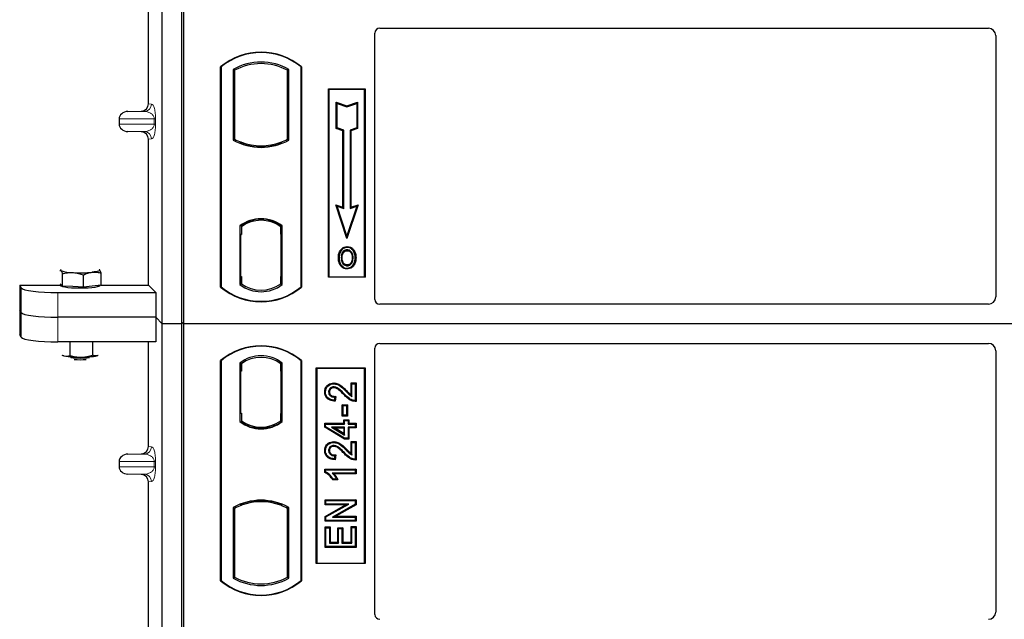
# Model space of a CAD drawing. Units: millimetres. Extents: x 0 to 420, y 0 to 297.
# Drawn here: x 61 to 81, y 142 to 154 of the extents above; entities that cross this region are included whole.
import ezdxf

# ---------------------------------------------------------------- set-up
doc = ezdxf.new("R2010")
doc.units = ezdxf.units.MM

msp = doc.modelspace()

# ---------------------------------------------------------------- linework, layer by layer
at = {"color": 7, "linetype": 'Continuous', "lineweight": 25}
for p, q in [((63.62929, 148.15914), (63.62929, 174.15914)), ((64.02929, 148.15914), (64.02929, 174.15914)), ((64.07124, 148.15914), (64.07124, 174.15914)), ((63.34821, 152.65388), (63.34821, 161.42927)), ((68.07099, 154.19664), (80.49681, 154.19664)), ((67.97124, 148.65817), (67.97124, 154.09747)), ((80.64624, 154.04721), (80.64624, 148.70878)), ((64.82124, 148.90914), (64.82124, 153.40914)), ((64.82997, 153.40506), (64.82124, 153.40914)), ((64.82997, 153.40506), (64.82997, 148.91322)), ((66.46251, 153.40506), (66.47124, 153.40914)), ((66.46251, 148.91322), (66.46251, 153.40506)), ((66.47124, 153.40914), (66.47124, 148.90914)), ((65.0756, 153.35658), (65.0756, 151.9117)), ((65.0756, 153.35658), (65.10702, 153.33794)), ((65.10702, 153.33794), (65.10702, 151.93033)), ((66.21687, 153.35658), (66.18545, 153.33794)), ((66.18545, 151.93033), (66.18545, 153.33794)), ((66.21687, 151.9117), (66.21687, 153.35658)), ((67.02124, 152.95914), (67.77124, 152.95914)), ((67.02124, 149.10914), (67.02124, 152.95914)), ((67.0327, 152.94768), (67.02124, 152.95914)), ((67.75977, 152.94768), (67.0327, 152.94768)), ((67.0327, 152.94768), (67.0327, 149.1206)), ((67.77124, 152.95914), (67.75977, 152.94768)), ((67.75977, 149.1206), (67.75977, 152.94768)), ((67.77124, 152.95914), (67.77124, 149.10914)), ((67.18223, 152.68329), (67.19964, 152.65913)), ((67.18223, 152.14657), (67.18223, 152.68329)), ((67.18223, 152.68329), (67.39964, 152.61082)), ((67.19964, 152.15913), (67.19964, 152.65913)), ((67.19964, 152.65913), (67.39964, 152.59246)), ((67.39964, 152.61082), (67.61706, 152.68329)), ((67.39964, 152.59246), (67.59964, 152.65913)), ((67.39964, 152.61082), (67.39964, 152.59246)), ((67.61706, 152.68329), (67.59964, 152.65913)), ((67.59964, 152.65913), (67.59964, 152.15913)), ((67.61706, 152.68329), (67.61706, 152.14657)), ((62.92923, 152.49663), (63.20138, 152.50427)), ((62.74918, 152.34672), (62.74918, 152.23643)), ((63.20138, 152.07888), (62.92923, 152.08652)), ((67.18223, 152.14657), (67.19964, 152.15913)), ((67.31723, 152.10157), (67.18223, 152.14657)), ((67.33464, 152.11413), (67.19964, 152.15913)), ((67.31723, 152.10157), (67.33464, 152.11413)), ((67.31723, 150.53829), (67.31723, 152.10157)), ((67.33464, 150.51413), (67.33464, 152.11413)), ((67.59964, 152.15913), (67.46464, 152.11413)), ((67.46464, 152.11413), (67.46464, 150.51413)), ((67.48206, 152.10157), (67.46464, 152.11413)), ((67.61706, 152.14657), (67.48206, 152.10157)), ((67.48206, 152.10157), (67.48206, 150.53829)), ((67.61706, 152.14657), (67.59964, 152.15913)), ((63.34821, 148.94513), (63.34821, 151.92927)), ((65.10702, 151.93033), (65.0756, 151.9117)), ((65.24452, 151.86796), (65.22095, 151.85177)), ((65.24452, 151.86796), (65.24452, 151.84282)), ((65.64624, 151.7948), (65.64624, 151.77136)), ((66.07152, 151.85177), (66.04795, 151.86796)), ((66.04795, 151.84282), (66.04795, 151.86796)), ((66.21687, 151.9117), (66.18545, 151.93033)), ((67.1721, 150.58666), (67.19964, 150.55913)), ((67.39964, 149.90405), (67.1721, 150.58666)), ((67.1721, 150.58666), (67.31723, 150.53829)), ((67.62718, 150.58666), (67.39964, 149.90405)), ((67.48206, 150.53829), (67.62718, 150.58666)), ((67.59964, 150.55913), (67.62718, 150.58666)), ((67.39964, 149.95913), (67.19964, 150.55913)), ((67.19964, 150.55913), (67.33464, 150.51413)), ((67.31723, 150.53829), (67.33464, 150.51413)), ((67.59964, 150.55913), (67.39964, 149.95913)), ((67.46464, 150.51413), (67.59964, 150.55913)), ((67.48206, 150.53829), (67.46464, 150.51413)), ((65.24452, 150.17035), (65.24452, 150.14135)), ((65.64624, 150.29692), (65.64624, 150.27348)), ((66.04795, 150.14135), (66.04795, 150.17035)), ((65.2131, 150.157), (65.2131, 148.96128)), ((65.2131, 150.157), (65.22095, 150.15313)), ((65.24452, 149.98414), (65.22968, 149.98414)), ((65.22968, 149.98414), (65.22968, 149.12693)), ((65.22968, 149.98362), (65.24452, 149.98414)), ((65.24452, 150.14135), (65.24452, 149.98414)), ((66.04795, 149.99182), (66.04795, 150.14135)), ((66.04795, 149.99182), (66.04795, 149.12654)), ((66.06017, 150.14058), (66.05056, 150.14125)), ((66.05056, 150.14125), (66.06029, 150.1404)), ((66.06277, 149.12721), (66.06277, 149.99115)), ((66.07937, 150.157), (66.07152, 150.15313)), ((66.07937, 148.96128), (66.07937, 150.157)), ((67.39964, 149.90405), (67.39964, 149.95913)), ((67.28382, 149.65342), (67.26964, 149.66355)), ((67.40499, 149.73531), (67.40498, 149.71788)), ((67.40547, 149.36174), (67.40556, 149.34431)), ((67.49128, 149.42041), (67.50721, 149.41335)), ((67.52506, 149.50625), (67.50764, 149.50623)), ((61.53863, 149.25), (61.55815, 149.2486)), ((61.5903, 148.92959), (61.5903, 149.18139)), ((62.35037, 149.26409), (62.34451, 149.26451)), ((62.34496, 149.26828), (62.35037, 149.26409)), ((62.38251, 148.94509), (62.38251, 149.19688)), ((61.55815, 148.96142), (61.54401, 148.97543)), ((61.55426, 148.96527), (61.55426, 148.93946)), ((61.5903, 148.92959), (61.55815, 148.96142)), ((62.01854, 148.90551), (62.01854, 149.15731)), ((65.24452, 148.97693), (65.2131, 148.96128)), ((65.2323, 148.97693), (65.2323, 148.97693)), ((65.2323, 148.97693), (65.2419, 148.97693)), ((65.24452, 149.12693), (65.24452, 148.97693)), ((66.04795, 148.97693), (66.04795, 149.12654)), ((66.07937, 148.96128), (66.04795, 148.97693)), ((66.06029, 148.97796), (66.05056, 148.97711)), ((66.05056, 148.97711), (66.06017, 148.97778)), ((67.0327, 149.1206), (67.02124, 149.10914)), ((67.77124, 149.10914), (67.02124, 149.10914)), ((67.0327, 149.1206), (67.75977, 149.1206)), ((67.75977, 149.1206), (67.77124, 149.10914)), ((60.71898, 148.94513), (61.55426, 148.94513)), ((60.71898, 148.94513), (60.71898, 147.93531)), ((60.71898, 148.94513), (60.75095, 148.89379)), ((61.4981, 148.79757), (63.49577, 148.79757)), ((61.80442, 148.91755), (61.5903, 148.92959)), ((62.01854, 148.90551), (61.80442, 148.91755)), ((62.20053, 148.9253), (62.01854, 148.90551)), ((62.38251, 148.94509), (62.20053, 148.9253)), ((62.35426, 148.93946), (62.35426, 148.94201)), ((62.38251, 148.94513), (63.34821, 148.94513)), ((63.34821, 148.94513), (63.49577, 148.79757)), ((63.49577, 148.79757), (63.49577, 148.29265)), ((64.82997, 148.91322), (64.82124, 148.90914)), ((66.46251, 148.91322), (66.47124, 148.90914)), ((80.49749, 148.55914), (68.07026, 148.55914)), ((60.75095, 148.38887), (60.71898, 148.44022)), ((63.49577, 148.29265), (61.4981, 148.29265)), ((63.49577, 148.29265), (63.49577, 147.78774)), ((63.62929, 148.15914), (63.49577, 148.29265)), ((63.62929, 122.15914), (63.62929, 148.15914)), ((64.02929, 148.15914), (63.62929, 148.15914)), ((64.07124, 148.20109), (64.02929, 148.15914)), ((64.02929, 122.15914), (64.02929, 148.15914)), ((117.57124, 148.15914), (64.07124, 148.15914)), ((64.07124, 122.15914), (64.07124, 148.15914)), ((60.75095, 147.88396), (60.71898, 147.93531)), ((63.49577, 147.78774), (61.4981, 147.78774)), ((61.74571, 147.78774), (61.74571, 147.5113)), ((62.20689, 147.78774), (62.20689, 147.51484)), ((63.34821, 145.65388), (63.34821, 147.78774)), ((68.07026, 147.75914), (80.49749, 147.75914)), ((67.97124, 142.2208), (67.97124, 147.66011)), ((80.64624, 147.6095), (80.64624, 142.27107)), ((61.57995, 147.51717), (61.6194, 147.50283)), ((62.32211, 147.51401), (62.31117, 147.50814)), ((62.3214, 147.51118), (62.31117, 147.50814)), ((64.82124, 142.90914), (64.82124, 147.40914)), ((64.82997, 147.40506), (64.82124, 147.40914)), ((64.82997, 147.40506), (64.82997, 142.91322)), ((65.2131, 147.357), (65.2131, 146.16128)), ((65.2131, 147.357), (65.24452, 147.34135)), ((66.07937, 147.357), (66.04795, 147.34135)), ((66.07937, 146.16128), (66.07937, 147.357)), ((66.47124, 147.40914), (66.46251, 147.40506)), ((66.46251, 142.91322), (66.46251, 147.40506)), ((66.47124, 147.40914), (66.47124, 142.90914)), ((65.22968, 147.19135), (65.22968, 146.33414)), ((65.2419, 147.34135), (65.2323, 147.34135)), ((65.24452, 147.34135), (65.24452, 147.19135)), ((66.04795, 147.19171), (66.04795, 147.34135)), ((66.04795, 147.19171), (66.04795, 146.32648)), ((66.06016, 147.34049), (66.05057, 147.34116)), ((66.06277, 146.32752), (66.06277, 147.19068)), ((66.77124, 143.25914), (66.77124, 147.25914)), ((66.77124, 147.25914), (67.77124, 147.25914)), ((66.7827, 147.24768), (66.77124, 147.25914)), ((66.7827, 147.24768), (66.7827, 143.2706)), ((67.75977, 147.24768), (66.7827, 147.24768)), ((67.75977, 147.24768), (67.77124, 147.25914)), ((67.75977, 143.2706), (67.75977, 147.24768)), ((67.77124, 147.25914), (67.77124, 143.25914)), ((67.13155, 146.94955), (67.13159, 146.93213)), ((67.48369, 146.94954), (67.50111, 146.93213)), ((67.48369, 146.94954), (67.58865, 146.94954)), ((67.48369, 146.70625), (67.48369, 146.94954)), ((67.58865, 146.94954), (67.57124, 146.93213)), ((67.58865, 146.94954), (67.58865, 146.57198)), ((66.94602, 146.76876), (66.96344, 146.76873)), ((67.50111, 146.67498), (67.50111, 146.93213)), ((67.50111, 146.93213), (67.57124, 146.93213)), ((67.57124, 146.93213), (67.57124, 146.58927)), ((67.15046, 146.6594), (67.14266, 146.59706)), ((67.17013, 146.6764), (67.15046, 146.6594)), ((67.17013, 146.6764), (67.15786, 146.5782)), ((67.30447, 146.27419), (67.30447, 146.50383)), ((67.32189, 146.48641), (67.30447, 146.50383)), ((67.30447, 146.50383), (67.40943, 146.50383)), ((67.32189, 146.29161), (67.32189, 146.48641)), ((67.32189, 146.48641), (67.39202, 146.48641)), ((67.40943, 146.50383), (67.39202, 146.48641)), ((67.39202, 146.48641), (67.39202, 146.29161)), ((67.40943, 146.50383), (67.40943, 146.27419)), ((65.2131, 146.16128), (65.22095, 146.16515)), ((65.22968, 146.33414), (65.24452, 146.33414)), ((65.24452, 146.33414), (65.24452, 146.17693)), ((65.24452, 146.17693), (65.24452, 146.14792)), ((66.04795, 146.17693), (66.04795, 146.32648)), ((66.04795, 146.14792), (66.04795, 146.17693)), ((66.05057, 146.17703), (66.06016, 146.1777)), ((66.07937, 146.16128), (66.07152, 146.16515)), ((67.30447, 146.27419), (67.32189, 146.29161)), ((67.40943, 146.27419), (67.30447, 146.27419)), ((67.39202, 146.29161), (67.32189, 146.29161)), ((67.33564, 146.19837), (67.35305, 146.18096)), ((67.33564, 146.19837), (67.4406, 146.19837)), ((67.33564, 146.12824), (67.33564, 146.19837)), ((67.35305, 146.18096), (67.42318, 146.18096)), ((67.35305, 146.11083), (67.35305, 146.18096)), ((67.40943, 146.27419), (67.39202, 146.29161)), ((67.4406, 146.19837), (67.42318, 146.18096)), ((67.42318, 146.18096), (67.42318, 146.11083)), ((67.4406, 146.19837), (67.4406, 146.12824)), ((65.64624, 146.02136), (65.64624, 146.0448)), ((66.94603, 146.12824), (66.96344, 146.11083)), ((66.94603, 146.12824), (67.33564, 146.12824)), ((66.94603, 146.04667), (66.94603, 146.12824)), ((66.94603, 146.04667), (66.96344, 146.05652)), ((67.34823, 145.8051), (66.94603, 146.04667)), ((66.96344, 146.11083), (67.35305, 146.11083)), ((66.96344, 146.05652), (66.96344, 146.11083)), ((67.35305, 145.82252), (66.96344, 146.05652)), ((67.08191, 146.04849), (67.14476, 146.03107)), ((67.08191, 146.04849), (67.35305, 145.88571)), ((67.35305, 146.04849), (67.08191, 146.04849)), ((67.33564, 145.91648), (67.14476, 146.03107)), ((67.14476, 146.03107), (67.33564, 146.03107)), ((67.33564, 146.12824), (67.35305, 146.11083)), ((67.33564, 146.03107), (67.35305, 146.04849)), ((67.33564, 146.03107), (67.33564, 145.91648)), ((67.35305, 145.88571), (67.35305, 146.04849)), ((67.42318, 146.11083), (67.4406, 146.12824)), ((67.42318, 146.11083), (67.57124, 146.11083)), ((67.4406, 146.03107), (67.42318, 146.04849)), ((67.42318, 146.04849), (67.42318, 145.82252)), ((67.57124, 146.04849), (67.42318, 146.04849)), ((67.4406, 146.12824), (67.58865, 146.12824)), ((67.4406, 146.03107), (67.4406, 145.8051)), ((67.58865, 146.03107), (67.4406, 146.03107)), ((67.58865, 146.12824), (67.57124, 146.11083)), ((67.57124, 146.11083), (67.57124, 146.04849)), ((67.58865, 146.03107), (67.57124, 146.04849)), ((67.58865, 146.12824), (67.58865, 146.03107)), ((67.13155, 145.75266), (67.13159, 145.73524)), ((67.33564, 145.91648), (67.35305, 145.88571)), ((67.34823, 145.8051), (67.35305, 145.82252)), ((67.4406, 145.8051), (67.34823, 145.8051)), ((67.42318, 145.82252), (67.35305, 145.82252)), ((67.4406, 145.8051), (67.42318, 145.82252)), ((67.48369, 145.50937), (67.48369, 145.75266)), ((67.48369, 145.75266), (67.50111, 145.73524)), ((67.48369, 145.75266), (67.58865, 145.75266)), ((67.58865, 145.75266), (67.57124, 145.73524)), ((67.58865, 145.75266), (67.58865, 145.3751)), ((66.94602, 145.57188), (66.96344, 145.57185)), ((67.50111, 145.4781), (67.50111, 145.73524)), ((67.50111, 145.73524), (67.57124, 145.73524)), ((67.57124, 145.73524), (67.57124, 145.39239)), ((62.74918, 145.34672), (62.74918, 145.23643)), ((62.92923, 145.49663), (63.20138, 145.50427)), ((67.15046, 145.46252), (67.14266, 145.40018)), ((67.17013, 145.47952), (67.15046, 145.46252)), ((67.17013, 145.47952), (67.15786, 145.38132)), ((66.94603, 145.12083), (66.94603, 145.19006)), ((66.94603, 145.19006), (66.96344, 145.17265)), ((66.94603, 145.19006), (67.58865, 145.19006)), ((66.96344, 145.13222), (66.96344, 145.17265)), ((66.96344, 145.17265), (67.57124, 145.17265)), ((67.58865, 145.19006), (67.57124, 145.17265)), ((67.57124, 145.17265), (67.57124, 145.11031)), ((67.58865, 145.19006), (67.58865, 145.09289)), ((63.20138, 145.07888), (62.92923, 145.08652)), ((66.96344, 145.13222), (66.94603, 145.12083)), ((67.57124, 145.11031), (67.09591, 145.11031)), ((67.21699, 144.96822), (67.10945, 144.96822)), ((67.18942, 144.98563), (67.11929, 144.98563)), ((67.58865, 145.09289), (67.13836, 145.09289)), ((67.21699, 144.96822), (67.18942, 144.98563)), ((67.58865, 145.09289), (67.57124, 145.11031)), ((63.34821, 136.15388), (63.34821, 144.92927)), ((65.64624, 144.52348), (65.64624, 144.54692)), ((66.95382, 144.4586), (66.95382, 144.56357)), ((66.95382, 144.56357), (66.97124, 144.54615)), ((66.95382, 144.56357), (67.58865, 144.56357)), ((66.97124, 144.47602), (66.97124, 144.54615)), ((66.97124, 144.54615), (67.57124, 144.54615)), ((67.58865, 144.56357), (67.57124, 144.54615)), ((67.57124, 144.54615), (67.57124, 144.47152)), ((67.58865, 144.56357), (67.58865, 144.46132)), ((65.0756, 144.40658), (65.0756, 142.9617)), ((65.0756, 144.40658), (65.10702, 144.38794)), ((65.10702, 144.38794), (65.10702, 142.98033)), ((65.22095, 144.46651), (65.24452, 144.45032)), ((65.24452, 144.47546), (65.24452, 144.45032)), ((66.04795, 144.45032), (66.04795, 144.47546)), ((66.04795, 144.45032), (66.07152, 144.46651)), ((66.21687, 144.40658), (66.18545, 144.38794)), ((66.18545, 142.98033), (66.18545, 144.38794)), ((66.21687, 142.9617), (66.21687, 144.40658)), ((66.95382, 144.4586), (66.97124, 144.47602)), ((67.36913, 144.4586), (66.95382, 144.4586)), ((66.95382, 144.22542), (67.36913, 144.4586)), ((66.97124, 144.21523), (67.43572, 144.47602)), ((67.43572, 144.47602), (66.97124, 144.47602)), ((67.57124, 144.47152), (67.10748, 144.21109)), ((67.58865, 144.46132), (67.17406, 144.2285)), ((67.36913, 144.4586), (67.43572, 144.47602)), ((67.58865, 144.46132), (67.57124, 144.47152)), ((66.95382, 144.12354), (66.95382, 144.22542)), ((66.95382, 144.22542), (66.97124, 144.21523)), ((66.95382, 144.12354), (66.97124, 144.14096)), ((66.97124, 144.14096), (66.97124, 144.21523)), ((67.57124, 144.14096), (66.97124, 144.14096)), ((67.10748, 144.21109), (67.17406, 144.2285)), ((67.10748, 144.21109), (67.57124, 144.21109)), ((67.17406, 144.2285), (67.58865, 144.2285)), ((67.58865, 144.2285), (67.57124, 144.21109)), ((67.57124, 144.21109), (67.57124, 144.14096)), ((67.58865, 144.12354), (67.57124, 144.14096)), ((67.58865, 144.2285), (67.58865, 144.12354)), ((67.58865, 144.12354), (66.95382, 144.12354)), ((66.95382, 144.00876), (66.97124, 143.99135)), ((66.95382, 144.00876), (67.05878, 144.00876)), ((66.95382, 143.59211), (66.95382, 144.00876)), ((66.97124, 143.99135), (67.04137, 143.99135)), ((66.97124, 143.60953), (66.97124, 143.99135)), ((67.05878, 144.00876), (67.04137, 143.99135)), ((67.04137, 143.99135), (67.04137, 143.67966)), ((67.05878, 144.00876), (67.05878, 143.69707)), ((67.21096, 143.99318), (67.22838, 143.97576)), ((67.21096, 143.99318), (67.31593, 143.99318)), ((67.21096, 143.69707), (67.21096, 143.99318)), ((67.22838, 143.97576), (67.29851, 143.97576)), ((67.22838, 143.67966), (67.22838, 143.97576)), ((67.31593, 143.99318), (67.29851, 143.97576)), ((67.29851, 143.97576), (67.29851, 143.67966)), ((67.31593, 143.99318), (67.31593, 143.69707)), ((67.50111, 143.99914), (67.48369, 144.01656)), ((67.48369, 144.01656), (67.58865, 144.01656)), ((67.48369, 143.69707), (67.48369, 144.01656)), ((67.50111, 143.99914), (67.57124, 143.99914)), ((67.50111, 143.67966), (67.50111, 143.99914)), ((67.58865, 144.01656), (67.57124, 143.99914)), ((67.57124, 143.99914), (67.57124, 143.60953)), ((67.58865, 144.01656), (67.58865, 143.59211)), ((66.95382, 143.59211), (66.97124, 143.60953)), ((67.58865, 143.59211), (66.95382, 143.59211)), ((67.57124, 143.60953), (66.97124, 143.60953)), ((67.05878, 143.69707), (67.04137, 143.67966)), ((67.04137, 143.67966), (67.22838, 143.67966)), ((67.05878, 143.69707), (67.21096, 143.69707)), ((67.21096, 143.69707), (67.22838, 143.67966)), ((67.31593, 143.69707), (67.29851, 143.67966)), ((67.29851, 143.67966), (67.50111, 143.67966)), ((67.31593, 143.69707), (67.48369, 143.69707)), ((67.48369, 143.69707), (67.50111, 143.67966)), ((67.58865, 143.59211), (67.57124, 143.60953)), ((66.7827, 143.2706), (66.77124, 143.25914)), ((67.77124, 143.25914), (66.77124, 143.25914)), ((66.7827, 143.2706), (67.75977, 143.2706)), ((67.77124, 143.25914), (67.75977, 143.2706)), ((65.0756, 142.9617), (65.10702, 142.98033)), ((66.21687, 142.9617), (66.18545, 142.98033)), ((64.82997, 142.91322), (64.82124, 142.90914)), ((66.46251, 142.91322), (66.47124, 142.90914))]:
    msp.add_line(p, q, dxfattribs=at)
at = {"color": 8, "linetype": 'Continuous', "lineweight": 18}
for p, q in [((63.34821, 152.65388), (63.40956, 152.64654)), ((62.92923, 152.49663), (63.26523, 152.49663)), ((63.26523, 152.49663), (63.20138, 152.50427)), ((62.74918, 152.34672), (63.46611, 152.34672)), ((63.46611, 152.23643), (62.74918, 152.23643)), ((63.46611, 152.23643), (63.46611, 152.34672)), ((63.46611, 152.34672), (63.49405, 152.34672)), ((63.46611, 152.23643), (63.49405, 152.23643)), ((63.49405, 152.34672), (63.49405, 152.23643)), ((62.92923, 152.08652), (63.26523, 152.08652)), ((63.20138, 152.07888), (63.26523, 152.08652)), ((63.40956, 151.93661), (63.34821, 151.92927)), ((66.06277, 149.99052), (66.04795, 149.99182)), ((65.24452, 149.12693), (65.22968, 149.12745)), ((65.2419, 148.97693), (65.23212, 148.97727)), ((65.2323, 148.97693), (65.2323, 148.97693)), ((66.04795, 149.12654), (66.06277, 149.12784)), ((60.75095, 148.89379), (60.75095, 148.38887)), ((61.4981, 148.29265), (61.4981, 148.79757)), ((60.75095, 148.38887), (60.75095, 147.88396)), ((61.4981, 147.78774), (61.4981, 148.29265)), ((65.22968, 147.19135), (65.24452, 147.19135)), ((66.06277, 147.19068), (66.04795, 147.19171)), ((67.38459, 146.77689), (67.39703, 146.78908)), ((67.3359, 146.71147), (67.34855, 146.72344)), ((66.04795, 146.32648), (66.06277, 146.32752)), ((63.34821, 145.65388), (63.40956, 145.64654)), ((67.38459, 145.58001), (67.39703, 145.5922)), ((62.74918, 145.34672), (63.46611, 145.34672)), ((62.92923, 145.49663), (63.26523, 145.49663)), ((63.26523, 145.49663), (63.20138, 145.50427)), ((63.46611, 145.23643), (63.46611, 145.34672)), ((63.46611, 145.34672), (63.49405, 145.34672)), ((63.49405, 145.34672), (63.49405, 145.23643)), ((67.3359, 145.51459), (67.34855, 145.52656)), ((63.46611, 145.23643), (62.74918, 145.23643)), ((63.46611, 145.23643), (63.49405, 145.23643)), ((62.92923, 145.08652), (63.26523, 145.08652)), ((63.20138, 145.07888), (63.26523, 145.08652)), ((63.40956, 144.93661), (63.34821, 144.92927))]:
    msp.add_line(p, q, dxfattribs=at)
at = {"color": 7, "linetype": 'Continuous', "lineweight": 25, "flags": 128}
for points in [[(67.40464, 149.65243), (67.40464, 149.66114), (67.40465, 149.66985)], [(67.52589, 149.65509), (67.5329, 149.66027), (67.5399, 149.66545)], [(67.24221, 149.5125), (67.2335, 149.51251), (67.22479, 149.51252)], [(67.30232, 149.51308), (67.29361, 149.51312), (67.2849, 149.51317)], [(67.56775, 149.5075), (67.57646, 149.50752), (67.58517, 149.50755)], [(61.55815, 149.2486), (61.55428, 149.25586), (61.55724, 149.26313), (61.56356, 149.26828)], [(62.35037, 149.26409), (62.35425, 149.25683), (62.35128, 149.24956), (62.34152, 149.2424), (62.32514, 149.23549), (62.3024, 149.22893), (62.27372, 149.22284), (62.23956, 149.21732), (62.20053, 149.21248)], [(67.40523, 149.29628), (67.40522, 149.28757), (67.40521, 149.27886)], [(62.35426, 148.93946), (62.35308, 148.93517), (62.33713, 148.92334), (62.30329, 148.91226), (62.25313, 148.90246), (62.18899, 148.89438), (62.11387, 148.88841), (62.03129, 148.88483), (61.94512, 148.8838), (61.85936, 148.88538), (61.77805, 148.88948), (61.70497, 148.89592), (61.64356, 148.9044), (61.59667, 148.91451), (61.5665, 148.92579), (61.55446, 148.93772), (61.55426, 148.93946)], [(61.6194, 147.50283), (61.59371, 147.50917), (61.58713, 147.51118)], [(67.0432, 146.76635), (67.03449, 146.76638), (67.02578, 146.76642)], [(67.13017, 146.85236), (67.13027, 146.86107), (67.13037, 146.86979)], [(67.15786, 146.5782), (67.15026, 146.58763), (67.14266, 146.59706)], [(67.58865, 146.57198), (67.57994, 146.58062), (67.57124, 146.58927)], [(67.0432, 145.56946), (67.03449, 145.5695), (67.02578, 145.56954)], [(67.13017, 145.65548), (67.13027, 145.66419), (67.13037, 145.6729)], [(67.15786, 145.38132), (67.15026, 145.39075), (67.14266, 145.40018)], [(67.58865, 145.3751), (67.57994, 145.38374), (67.57124, 145.39239)], [(67.10945, 144.96822), (67.11437, 144.97692), (67.11929, 144.98563)]]:
    msp.add_lwpolyline(points, dxfattribs=at)
at = {"color": 7, "linetype": 'Continuous', "lineweight": 25}
for centre, radius, start, end in [((65.64624, 152.42476), 1.28438, 50.033787, 129.966213), ((65.64624, 152.42476), 1.27564, 50.216531, 129.783469), ((65.64624, 152.33206), 1.17272, 60.883156, 119.116844), ((65.64624, 152.33206), 1.1413, 61.805997, 118.194003), ((65.64624, 152.93622), 1.17272, 240.883156, 299.116844), ((65.64624, 152.93622), 1.1413, 241.805997, 249.391414), ((65.64624, 152.93622), 1.16486, 248.586827, 291.413173), ((65.64658, 152.93622), 1.14142, 249.375074, 269.982543), ((65.64624, 152.93622), 1.1413, 249.391414, 290.608586), ((65.64589, 152.93622), 1.14142, 270.017457, 290.624926), ((65.64624, 152.93622), 1.1413, 290.608586, 298.194003), ((65.64624, 149.59612), 0.70866, 52.323164, 127.676836), ((65.64624, 149.59612), 0.7008, 52.637958, 127.362042), ((65.64644, 149.59612), 0.67736, 90.017457, 126.396327), ((65.64624, 149.59612), 0.67724, 53.617727, 126.382273), ((65.64603, 149.59612), 0.67736, 53.603673, 89.982543), ((61.78388, 149.80259), 0.59821, 247.83155, 271.967749), ((61.95226, 151.77587), 2.57539, 266.709149, 275.53192), ((65.64624, 149.52216), 0.70866, 232.323164, 307.676836), ((65.64624, 149.52216), 0.67724, 233.617727, 306.382273), ((65.64624, 149.89351), 1.28438, 230.033787, 309.966213), ((65.64624, 149.89351), 1.27564, 230.216531, 309.783469), ((65.64624, 146.42476), 1.28438, 50.033787, 129.966213), ((65.64624, 146.42476), 1.27564, 50.216531, 129.783469), ((61.92883, 149.35), 1.87291, 260.490429, 271.452531), ((61.95426, 148.85171), 1.39233, 262.218675, 277.781325), ((61.95426, 148.73735), 1.31253, 264.716853, 275.283147), ((62.00505, 149.01806), 1.54064, 268.930709, 281.460466), ((65.64624, 146.79612), 0.70866, 52.323164, 127.676836), ((65.64624, 146.79612), 0.67724, 53.617727, 126.382273), ((65.64624, 146.72216), 0.70866, 232.323164, 307.676836), ((65.64624, 146.72216), 0.7008, 232.637958, 307.362042), ((65.64644, 146.72216), 0.67736, 233.603673, 269.982543), ((65.64624, 146.72216), 0.67724, 233.617727, 306.382273), ((65.64603, 146.72216), 0.67736, 270.017457, 306.396327), ((65.64624, 143.38206), 1.17272, 60.883156, 119.116844), ((65.64624, 143.38206), 1.16486, 68.586827, 111.413173), ((65.64624, 143.38206), 1.1413, 110.608586, 118.194003), ((65.64658, 143.38206), 1.14142, 90.017457, 110.624926), ((65.64624, 143.38206), 1.1413, 69.391414, 110.608586), ((65.64589, 143.38206), 1.14142, 69.375074, 89.982543), ((65.64624, 143.38206), 1.1413, 61.805997, 69.391414), ((65.64624, 143.98622), 1.17272, 240.883156, 299.116844), ((65.64624, 143.98622), 1.1413, 241.805997, 298.194003), ((65.64624, 143.89351), 1.28438, 230.033787, 309.966213), ((65.64624, 143.89351), 1.27564, 230.216531, 309.783469)]:
    msp.add_arc(centre, radius, start, end, dxfattribs=at)
at = {"color": 8, "linetype": 'Continuous', "lineweight": 18}
for centre, start, end in [((63.25983, 152.64626), 272.065167, 0.106664), ((63.25983, 151.93689), 359.893336, 87.934833), ((63.25983, 145.64626), 272.065167, 0.106664), ((63.25983, 144.93689), 359.893336, 87.934833)]:
    msp.add_arc(centre, 0.14973, start, end, dxfattribs=at)
at = {"color": 7, "linetype": 'Continuous', "lineweight": 25}
for centre, major_axis, ratio, start_param, end_param in [((68.07222, 154.09626), (-0.08605, 0.05357), 0.98657238, 5.27528186, 6.83394815), ((80.49566, 154.04607), (-0.10687, -0.10687), 0.99243251, 2.35999259, 3.92319272), ((63.19673, 152.65423), (-0.15042, 0.018), 0.99013075, 1.71941536, 3.25953236), ((62.93575, 152.34672), (0.18657, 0), 0.80400826, 1.60570291, 3.14159265), ((62.93575, 152.23643), (0.18657, 0), 0.80400826, 3.14159265, 4.6774824), ((63.19673, 151.92892), (-0.15042, -0.018), 0.99013075, 3.02365294, 4.56376995), ((66.05058, 149.99067), (-0.00002, 0.15057), 0.01745175, 6.28196263, 7.84637386), ((66.06014, 149.99), (0.00002, 0.15057), 0.01745208, 4.7199776, 6.28196726), ((65.2323, 149.12702), (0, 0.15009), 0.01744443, 1.57140569, 3.1409833), ((65.2419, 149.12702), (0, 0.15009), 0.01744443, 3.14159247, 4.71177962), ((66.05058, 149.12769), (0.00002, 0.15057), 0.01745175, 1.57840335, 3.14281533), ((66.06014, 149.12836), (-0.00002, 0.15057), 0.01745208, 3.1428107, 4.70480036), ((61.4981, 148.90297), (0.75, 0), 0.14054083, 3.22885912, 4.71238898), ((68.07222, 148.66012), (0.07209, 0.07209), 0.98081485, 2.36587967, 3.91730564), ((80.49566, 148.71061), (-0.08035, 0.12907), 0.98657238, 2.59082981, 4.1494961), ((61.4981, 148.39806), (0.75, 0), 0.14054083, 3.22885912, 4.71238898), ((61.4981, 147.89314), (0.75, 0), 0.14054083, 3.22885912, 4.71238898), ((68.07222, 147.65816), (0.07209, -0.07209), 0.98081485, 2.36587967, 3.91730564), ((80.49566, 147.60766), (0.08035, 0.12907), 0.98657238, 5.27528186, 6.83394815), ((65.2323, 147.19135), (0, 0.15), 0.01745506, 0, 1.57079633), ((65.2419, 147.19135), (0, 0.15), 0.01745506, 4.71238898, 6.28318531), ((66.05058, 147.1908), (-0.00002, 0.15037), 0.01747596, 6.2819614, 7.847891), ((66.06015, 147.19013), (0.00001, 0.15037), 0.01743376, 4.71603699, 6.28196733), ((66.05058, 146.3274), (0.00002, 0.15037), 0.01747596, 1.57688622, 3.14281656), ((66.06015, 146.32807), (-0.00001, 0.15037), 0.01743376, 3.14281063, 4.70874097), ((63.19673, 145.65423), (-0.15042, 0.018), 0.99013075, 1.71941536, 3.25953236), ((62.93575, 145.34672), (0.18657, 0), 0.80400826, 1.60570291, 3.14159265), ((62.93575, 145.23643), (0.18657, 0), 0.80400826, 3.14159265, 4.6774824), ((63.19673, 144.92892), (-0.15042, -0.018), 0.99013075, 3.02365294, 4.56376995), ((68.07222, 142.22202), (-0.08605, -0.05357), 0.98657238, 5.73242246, 7.29108876), ((80.49566, 142.27221), (-0.10687, 0.10687), 0.99243251, 2.35999259, 3.92319272)]:
    msp.add_ellipse(centre, major_axis=major_axis, ratio=ratio, start_param=start_param, end_param=end_param, dxfattribs=at)
at = {"color": 8, "linetype": 'Continuous', "lineweight": 18}
for points, knots in [([(63.40956, 152.64654), (63.42007, 152.64161), (63.4406, 152.632), (63.46459, 152.57799), (63.48007, 152.51306), (63.48804, 152.46061), (63.49311, 152.40448), (63.49375, 152.36496), (63.49405, 152.34672)], [0, 0, 0, 0, 0.31098594, 0.6071606, 0.73262492, 0.83805746, 0.92522937, 1, 1, 1, 1]), ([(63.46611, 152.34672), (63.46592, 152.35138), (63.46553, 152.36121), (63.46124, 152.38151), (63.4507, 152.40576), (63.43183, 152.4308), (63.40679, 152.45292), (63.37526, 152.47178), (63.34007, 152.48555), (63.30248, 152.49431), (63.27757, 152.49586), (63.26523, 152.49663)], [0, 0, 0, 0, 0.02332053, 0.04924062, 0.11530744, 0.21018812, 0.33714952, 0.47881666, 0.65536117, 0.8292081, 1, 1, 1, 1]), ([(63.26523, 152.08652), (63.27757, 152.08728), (63.30248, 152.08883), (63.34007, 152.09759), (63.37526, 152.11137), (63.40679, 152.13022), (63.43183, 152.15234), (63.4507, 152.17738), (63.46124, 152.20164), (63.46553, 152.22194), (63.46592, 152.23177), (63.46611, 152.23643)], [0, 0, 0, 0, 0.170791877, 0.34463879, 0.521180123, 0.662850403, 0.789809569, 0.884692453, 0.950758923, 0.976679122, 1, 1, 1, 1]), ([(63.49405, 152.23643), (63.49375, 152.21818), (63.49311, 152.17866), (63.48804, 152.12253), (63.48007, 152.07008), (63.46459, 152.00515), (63.4406, 151.95114), (63.42007, 151.94153), (63.40956, 151.93661)], [0, 0, 0, 0, 0.074770631, 0.161942541, 0.267375077, 0.392839399, 0.689014056, 1, 1, 1, 1]), ([(63.40956, 145.64654), (63.42007, 145.64161), (63.4406, 145.632), (63.46459, 145.57799), (63.48007, 145.51306), (63.48804, 145.46061), (63.49311, 145.40448), (63.49375, 145.36496), (63.49405, 145.34672)], [0, 0, 0, 0, 0.310985944, 0.607160601, 0.732624923, 0.838057459, 0.925229369, 1, 1, 1, 1]), ([(63.46611, 145.34672), (63.46592, 145.35138), (63.46553, 145.36121), (63.46124, 145.38151), (63.4507, 145.40576), (63.43183, 145.4308), (63.40679, 145.45292), (63.37526, 145.47178), (63.34007, 145.48555), (63.30248, 145.49431), (63.27757, 145.49586), (63.26523, 145.49663)], [0, 0, 0, 0, 0.02332053, 0.04924062, 0.11530744, 0.21018812, 0.33714952, 0.47881666, 0.65536117, 0.8292081, 1, 1, 1, 1]), ([(63.26523, 145.08652), (63.27757, 145.08728), (63.30248, 145.08883), (63.34007, 145.09759), (63.37526, 145.11137), (63.40679, 145.13022), (63.43183, 145.15234), (63.4507, 145.17738), (63.46124, 145.20164), (63.46553, 145.22194), (63.46592, 145.23177), (63.46611, 145.23643)], [0, 0, 0, 0, 0.17079188, 0.34463879, 0.52118012, 0.6628504, 0.78980957, 0.88469245, 0.95075892, 0.97667912, 1, 1, 1, 1]), ([(63.49405, 145.23643), (63.49375, 145.21818), (63.49311, 145.17866), (63.48804, 145.12253), (63.48007, 145.07008), (63.46459, 145.00515), (63.4406, 144.95114), (63.42007, 144.94153), (63.40956, 144.93661)], [0, 0, 0, 0, 0.074770631, 0.161942541, 0.267375077, 0.392839399, 0.689014056, 1, 1, 1, 1])]:
    msp.add_open_spline(points, degree=3, knots=knots, dxfattribs=at)
at = {"color": 7, "linetype": 'Continuous', "lineweight": 25}
for points, knots in [([(67.22479, 149.51252), (67.22527, 149.52598), (67.22623, 149.55294), (67.23661, 149.60568), (67.2565, 149.64053), (67.26964, 149.66355)], [0, 0, 0, 0, 0.25303625, 0.50656492, 1, 1, 1, 1]), ([(67.28382, 149.65342), (67.27661, 149.64198), (67.26271, 149.61992), (67.24601, 149.57258), (67.24371, 149.53625), (67.24221, 149.5125)], [0, 0, 0, 0, 0.27153343, 0.52362658, 1, 1, 1, 1]), ([(67.26964, 149.66355), (67.28612, 149.6824), (67.314, 149.7143), (67.36544, 149.73324), (67.39373, 149.73472), (67.40499, 149.73531)], [0, 0, 0, 0, 0.46536935, 0.78720166, 1, 1, 1, 1]), ([(67.40498, 149.71788), (67.38564, 149.71596), (67.34805, 149.71222), (67.30749, 149.68371), (67.29009, 149.66144), (67.28382, 149.65342)], [0, 0, 0, 0, 0.40401189, 0.78531098, 1, 1, 1, 1]), ([(67.40465, 149.66985), (67.39191, 149.66867), (67.3657, 149.66623), (67.33051, 149.64318), (67.30348, 149.60938), (67.28732, 149.56395), (67.28576, 149.5312), (67.2849, 149.51317)], [0, 0, 0, 0, 0.17225862, 0.35447336, 0.55448452, 0.75462439, 1, 1, 1, 1]), ([(67.30232, 149.51308), (67.30389, 149.53886), (67.30622, 149.57719), (67.3331, 149.62062), (67.35968, 149.64282), (67.38543, 149.6516), (67.39967, 149.65221), (67.40464, 149.65243)], [0, 0, 0, 0, 0.39404297, 0.58598289, 0.77829649, 0.92258077, 1, 1, 1, 1]), ([(67.40464, 149.65243), (67.41557, 149.65146), (67.43751, 149.64951), (67.4652, 149.63156), (67.48716, 149.60605), (67.50496, 149.56385), (67.50659, 149.52884), (67.50764, 149.50623)], [0, 0, 0, 0, 0.16241305, 0.32609298, 0.47863528, 0.66320783, 1, 1, 1, 1]), ([(67.52506, 149.50625), (67.52374, 149.53221), (67.52168, 149.5727), (67.49773, 149.62292), (67.46857, 149.65196), (67.43561, 149.66781), (67.41432, 149.66921), (67.40465, 149.66985)], [0, 0, 0, 0, 0.33950006, 0.52937578, 0.72004699, 0.8728419, 1, 1, 1, 1]), ([(67.52589, 149.65509), (67.5109, 149.67179), (67.48553, 149.70004), (67.43959, 149.71619), (67.41466, 149.71741), (67.40498, 149.71788)], [0, 0, 0, 0, 0.46933543, 0.79410241, 1, 1, 1, 1]), ([(67.40499, 149.73531), (67.42758, 149.73295), (67.47074, 149.72844), (67.5151, 149.69638), (67.53387, 149.67297), (67.5399, 149.66545)], [0, 0, 0, 0, 0.42694418, 0.81564149, 1, 1, 1, 1]), ([(67.56775, 149.5075), (67.56733, 149.52095), (67.56648, 149.54789), (67.55747, 149.59951), (67.53832, 149.63322), (67.52589, 149.65509)], [0, 0, 0, 0, 0.25969956, 0.51986824, 1, 1, 1, 1]), ([(67.5399, 149.66545), (67.55324, 149.64215), (67.57376, 149.60629), (67.58373, 149.55108), (67.58469, 149.52216), (67.58517, 149.50755)], [0, 0, 0, 0, 0.47867833, 0.7367445, 1, 1, 1, 1]), ([(67.40521, 149.27886), (67.38339, 149.2811), (67.34172, 149.28537), (67.2908, 149.32074), (67.25358, 149.36777), (67.22866, 149.4332), (67.22621, 149.48346), (67.22479, 149.51252)], [0, 0, 0, 0, 0.19640568, 0.37511574, 0.54485152, 0.7368783, 1, 1, 1, 1]), ([(67.24221, 149.5125), (67.24408, 149.47861), (67.24707, 149.42435), (67.28088, 149.35677), (67.32436, 149.31533), (67.36979, 149.29777), (67.3967, 149.29664), (67.40523, 149.29628)], [0, 0, 0, 0, 0.33256791, 0.53255571, 0.73347326, 0.91545454, 1, 1, 1, 1]), ([(67.2849, 149.51317), (67.2861, 149.48583), (67.2879, 149.44464), (67.31001, 149.39357), (67.33867, 149.36309), (67.37288, 149.34635), (67.39599, 149.34491), (67.40556, 149.34431)], [0, 0, 0, 0, 0.34877824, 0.52564357, 0.70353923, 0.87724806, 1, 1, 1, 1]), ([(67.40547, 149.36174), (67.39395, 149.36277), (67.3708, 149.36484), (67.34229, 149.3837), (67.31912, 149.41261), (67.3044, 149.45692), (67.30308, 149.49259), (67.30232, 149.51308)], [0, 0, 0, 0, 0.16650921, 0.334678, 0.48050105, 0.70160877, 1, 1, 1, 1]), ([(67.58517, 149.50755), (67.58197, 149.46817), (67.57698, 149.40691), (67.53385, 149.33446), (67.48405, 149.29444), (67.43747, 149.27998), (67.4118, 149.27909), (67.40521, 149.27886)], [0, 0, 0, 0, 0.36015544, 0.56032976, 0.76223452, 0.93895227, 1, 1, 1, 1]), ([(67.40523, 149.29628), (67.42316, 149.29809), (67.45882, 149.30169), (67.50407, 149.33063), (67.54064, 149.37607), (67.56425, 149.43679), (67.56659, 149.48406), (67.56775, 149.5075)], [0, 0, 0, 0, 0.17995249, 0.35775996, 0.52391077, 0.76388676, 1, 1, 1, 1]), ([(67.49128, 149.42041), (67.48539, 149.40988), (67.47329, 149.38827), (67.44193, 149.36608), (67.41737, 149.36315), (67.40547, 149.36174)], [0, 0, 0, 0, 0.32879562, 0.67483561, 1, 1, 1, 1]), ([(67.40556, 149.34431), (67.41761, 149.34547), (67.44309, 149.34792), (67.47655, 149.36865), (67.49738, 149.39264), (67.50505, 149.4088), (67.50721, 149.41335)], [0, 0, 0, 0, 0.2772344, 0.58639771, 0.88341737, 1, 1, 1, 1]), ([(67.50764, 149.50623), (67.50704, 149.49184), (67.50613, 149.47002), (67.49946, 149.44135), (67.49402, 149.42742), (67.49128, 149.42041)], [0, 0, 0, 0, 0.49027057, 0.74339628, 1, 1, 1, 1]), ([(67.50721, 149.41335), (67.51179, 149.42589), (67.51952, 149.44704), (67.52431, 149.47856), (67.52481, 149.49698), (67.52506, 149.50625)], [0, 0, 0, 0, 0.41949295, 0.70780539, 1, 1, 1, 1]), ([(61.55815, 149.2486), (61.56049, 149.24595), (61.57136, 149.23363), (61.58196, 149.20437), (61.5903, 149.18139)], [0, 0, 0, 0, 0.2143775, 1, 1, 1, 1]), ([(61.5903, 149.18139), (61.62507, 149.18932), (61.69526, 149.20533), (61.76781, 149.20493), (61.80442, 149.20473)], [0, 0, 0, 0, 0.49545796, 1, 1, 1, 1]), ([(61.80442, 149.20473), (61.80949, 149.2044), (61.84793, 149.20192), (61.9204, 149.19012), (61.98563, 149.16831), (62.01854, 149.15731)], [0, 0, 0, 0, 0.07008577, 0.53078223, 1, 1, 1, 1]), ([(62.01854, 149.15731), (62.0481, 149.17041), (62.10775, 149.19685), (62.16941, 149.20724), (62.20053, 149.21248)], [0, 0, 0, 0, 0.49545796, 1, 1, 1, 1]), ([(62.20053, 149.21248), (62.20484, 149.2129), (62.23751, 149.21613), (62.2991, 149.2151), (62.35454, 149.20299), (62.38251, 149.19688)], [0, 0, 0, 0, 0.07008577, 0.53078223, 1, 1, 1, 1]), ([(62.38251, 149.19688), (62.37418, 149.21987), (62.36357, 149.24913), (62.3527, 149.26145), (62.35037, 149.26409)], [0, 0, 0, 0, 0.78562249, 1, 1, 1, 1]), ([(61.6194, 147.50283), (61.62239, 147.50223), (61.64507, 147.49772), (61.68782, 147.49634), (61.7263, 147.50628), (61.74571, 147.5113)], [0, 0, 0, 0, 0.07008577, 0.53078223, 1, 1, 1, 1]), ([(61.74571, 147.5113), (61.78316, 147.5017), (61.85875, 147.48232), (61.93688, 147.47924), (61.9763, 147.47769)], [0, 0, 0, 0, 0.49545796, 1, 1, 1, 1]), ([(61.9763, 147.47769), (61.98177, 147.47778), (62.02316, 147.47841), (62.1012, 147.48674), (62.17145, 147.50542), (62.20689, 147.51484)], [0, 0, 0, 0, 0.07008577, 0.53078223, 1, 1, 1, 1]), ([(62.31117, 147.50814), (62.30169, 147.50606), (62.26639, 147.49831), (62.23203, 147.50786), (62.20689, 147.51484)], [0, 0, 0, 0, 0.26863361, 1, 1, 1, 1]), ([(66.94602, 146.76876), (66.94773, 146.79215), (66.95068, 146.83243), (66.9788, 146.88356), (67.01893, 146.91803), (67.07033, 146.9444), (67.11041, 146.94777), (67.13155, 146.94955)], [0, 0, 0, 0, 0.24012561, 0.41362115, 0.58719462, 0.78233225, 1, 1, 1, 1]), ([(67.13155, 146.94955), (67.15933, 146.94643), (67.22003, 146.93963), (67.30916, 146.87634), (67.36463, 146.82126), (67.39703, 146.78908)], [0, 0, 0, 0, 0.25974547, 0.56759259, 1, 1, 1, 1]), ([(67.15786, 146.5782), (67.12318, 146.58192), (67.0689, 146.58775), (67.00364, 146.62515), (66.96648, 146.67067), (66.94831, 146.72118), (66.94672, 146.75423), (66.94602, 146.76876)], [0, 0, 0, 0, 0.32347568, 0.506402, 0.69025246, 0.86385173, 1, 1, 1, 1]), ([(66.96344, 146.76873), (66.96496, 146.79021), (66.96753, 146.82667), (66.9928, 146.87269), (67.02867, 146.90323), (67.07515, 146.92734), (67.11187, 146.93045), (67.13159, 146.93213)], [0, 0, 0, 0, 0.24323581, 0.41303179, 0.58290533, 0.77611022, 1, 1, 1, 1]), ([(67.14266, 146.59706), (67.11106, 146.60158), (67.06232, 146.60855), (67.00693, 146.64649), (66.97707, 146.68882), (66.96479, 146.73181), (66.96381, 146.75863), (66.96344, 146.76873)], [0, 0, 0, 0, 0.34030476, 0.52478159, 0.70956632, 0.89065468, 1, 1, 1, 1]), ([(67.13037, 146.86979), (67.11847, 146.86898), (67.0956, 146.86742), (67.06513, 146.85127), (67.04176, 146.82697), (67.02781, 146.79717), (67.02641, 146.77599), (67.02578, 146.76642)], [0, 0, 0, 0, 0.21613627, 0.41513399, 0.61376417, 0.8255537, 1, 1, 1, 1]), ([(67.02578, 146.76642), (67.02713, 146.75202), (67.02952, 146.72643), (67.04996, 146.69502), (67.07642, 146.67384), (67.11119, 146.66133), (67.13647, 146.66009), (67.15046, 146.6594)], [0, 0, 0, 0, 0.23119102, 0.41096589, 0.59068067, 0.77360891, 1, 1, 1, 1]), ([(67.13017, 146.85236), (67.11815, 146.8514), (67.09696, 146.8497), (67.07093, 146.83311), (67.05295, 146.81166), (67.04421, 146.78795), (67.04348, 146.77238), (67.0432, 146.76635)], [0, 0, 0, 0, 0.2605293, 0.45967878, 0.65844657, 0.86758002, 1, 1, 1, 1]), ([(67.0432, 146.76635), (67.04404, 146.75559), (67.04559, 146.73562), (67.06058, 146.70991), (67.08133, 146.69148), (67.11837, 146.67655), (67.14882, 146.67646), (67.17013, 146.6764)], [0, 0, 0, 0, 0.1804532, 0.33530197, 0.49014902, 0.64305157, 1, 1, 1, 1]), ([(67.3359, 146.71147), (67.31432, 146.73389), (67.27913, 146.77045), (67.22583, 146.81676), (67.17876, 146.84605), (67.14438, 146.85051), (67.13017, 146.85236)], [0, 0, 0, 0, 0.36537726, 0.59566074, 0.83288996, 1, 1, 1, 1]), ([(67.34855, 146.72344), (67.32701, 146.74576), (67.28105, 146.79339), (67.21458, 146.84929), (67.1576, 146.86858), (67.13432, 146.86961), (67.13037, 146.86979)], [0, 0, 0, 0, 0.34678714, 0.74002685, 0.95589356, 1, 1, 1, 1]), ([(67.13159, 146.93213), (67.15658, 146.92939), (67.21185, 146.92334), (67.29756, 146.86351), (67.35167, 146.80965), (67.38459, 146.77689)], [0, 0, 0, 0, 0.24438152, 0.54034795, 1, 1, 1, 1]), ([(67.38459, 146.77689), (67.39546, 146.76582), (67.41722, 146.74368), (67.45319, 146.70617), (67.48368, 146.68632), (67.50111, 146.67498)], [0, 0, 0, 0, 0.29999421, 0.60003826, 1, 1, 1, 1]), ([(67.39703, 146.78908), (67.40777, 146.77786), (67.43543, 146.74899), (67.46538, 146.72247), (67.48369, 146.70625)], [0, 0, 0, 0, 0.38848204, 1, 1, 1, 1]), ([(67.58865, 146.57198), (67.55807, 146.57427), (67.49274, 146.57916), (67.40852, 146.63808), (67.3602, 146.68691), (67.3359, 146.71147)], [0, 0, 0, 0, 0.30431503, 0.65003056, 1, 1, 1, 1]), ([(67.57124, 146.58927), (67.5555, 146.5907), (67.51231, 146.59463), (67.43208, 146.63874), (67.38069, 146.69085), (67.34855, 146.72344)], [0, 0, 0, 0, 0.17676443, 0.48518422, 1, 1, 1, 1]), ([(67.48369, 146.70625), (67.48657, 146.70083), (67.49232, 146.68998), (67.49818, 146.67998), (67.50111, 146.67498)], [0, 0, 0, 0, 0.499787988, 1, 1, 1, 1]), ([(66.94602, 145.57188), (66.94773, 145.59526), (66.95068, 145.63554), (66.9788, 145.68668), (67.01893, 145.72115), (67.07033, 145.74751), (67.11041, 145.75088), (67.13155, 145.75266)], [0, 0, 0, 0, 0.24012561, 0.41362115, 0.58719462, 0.78233225, 1, 1, 1, 1]), ([(67.13155, 145.75266), (67.15933, 145.74955), (67.22003, 145.74275), (67.30916, 145.67946), (67.36463, 145.62438), (67.39703, 145.5922)], [0, 0, 0, 0, 0.25974547, 0.56759259, 1, 1, 1, 1]), ([(67.15786, 145.38132), (67.12318, 145.38504), (67.0689, 145.39087), (67.00364, 145.42827), (66.96648, 145.47379), (66.94831, 145.5243), (66.94672, 145.55735), (66.94602, 145.57188)], [0, 0, 0, 0, 0.32347568, 0.506402, 0.69025246, 0.86385173, 1, 1, 1, 1]), ([(66.96344, 145.57185), (66.96496, 145.59332), (66.96753, 145.62979), (66.9928, 145.67581), (67.02867, 145.70635), (67.07515, 145.73045), (67.11187, 145.73357), (67.13159, 145.73524)], [0, 0, 0, 0, 0.24323581, 0.41303179, 0.58290533, 0.77611022, 1, 1, 1, 1]), ([(67.14266, 145.40018), (67.11106, 145.4047), (67.06232, 145.41167), (67.00693, 145.44961), (66.97707, 145.49193), (66.96479, 145.53493), (66.96381, 145.56175), (66.96344, 145.57185)], [0, 0, 0, 0, 0.340304758, 0.524781591, 0.70956632, 0.890654682, 1, 1, 1, 1]), ([(67.13037, 145.6729), (67.11847, 145.67209), (67.0956, 145.67054), (67.06513, 145.65439), (67.04176, 145.63009), (67.02781, 145.60029), (67.02641, 145.5791), (67.02578, 145.56954)], [0, 0, 0, 0, 0.216136271, 0.415133992, 0.613764168, 0.825553702, 1, 1, 1, 1]), ([(67.02578, 145.56954), (67.02713, 145.55514), (67.02952, 145.52955), (67.04996, 145.49813), (67.07642, 145.47695), (67.11119, 145.46444), (67.13647, 145.4632), (67.15046, 145.46252)], [0, 0, 0, 0, 0.23119102, 0.41096589, 0.59068067, 0.7736089, 1, 1, 1, 1]), ([(67.13017, 145.65548), (67.11815, 145.65451), (67.09696, 145.65282), (67.07093, 145.63623), (67.05295, 145.61478), (67.04421, 145.59107), (67.04348, 145.5755), (67.0432, 145.56946)], [0, 0, 0, 0, 0.2605293, 0.45967878, 0.65844657, 0.86758002, 1, 1, 1, 1]), ([(67.0432, 145.56946), (67.04404, 145.55871), (67.04559, 145.53873), (67.06058, 145.51303), (67.08133, 145.4946), (67.11837, 145.47966), (67.14882, 145.47958), (67.17013, 145.47952)], [0, 0, 0, 0, 0.1804532, 0.33530197, 0.49014902, 0.64305157, 1, 1, 1, 1]), ([(67.3359, 145.51459), (67.31432, 145.53701), (67.27913, 145.57356), (67.22583, 145.61988), (67.17876, 145.64916), (67.14438, 145.65363), (67.13017, 145.65548)], [0, 0, 0, 0, 0.365377256, 0.59566074, 0.832889963, 1, 1, 1, 1]), ([(67.34855, 145.52656), (67.32701, 145.54888), (67.28105, 145.5965), (67.21458, 145.6524), (67.1576, 145.67169), (67.13432, 145.67273), (67.13037, 145.6729)], [0, 0, 0, 0, 0.34678714, 0.740026855, 0.955893562, 1, 1, 1, 1]), ([(67.13159, 145.73524), (67.15658, 145.73251), (67.21185, 145.72646), (67.29756, 145.66663), (67.35167, 145.61277), (67.38459, 145.58001)], [0, 0, 0, 0, 0.24438152, 0.54034795, 1, 1, 1, 1]), ([(67.38459, 145.58001), (67.39546, 145.56894), (67.41722, 145.5468), (67.45319, 145.50929), (67.48368, 145.48944), (67.50111, 145.4781)], [0, 0, 0, 0, 0.29999421, 0.60003826, 1, 1, 1, 1]), ([(67.39703, 145.5922), (67.40777, 145.58098), (67.43543, 145.5521), (67.46538, 145.52558), (67.48369, 145.50937)], [0, 0, 0, 0, 0.38848204, 1, 1, 1, 1]), ([(67.58865, 145.3751), (67.55807, 145.37738), (67.49274, 145.38228), (67.40852, 145.44119), (67.3602, 145.49002), (67.3359, 145.51459)], [0, 0, 0, 0, 0.30431503, 0.65003056, 1, 1, 1, 1]), ([(67.57124, 145.39239), (67.5555, 145.39382), (67.51231, 145.39775), (67.43208, 145.44186), (67.38069, 145.49397), (67.34855, 145.52656)], [0, 0, 0, 0, 0.17676443, 0.48518422, 1, 1, 1, 1]), ([(67.48369, 145.50937), (67.48657, 145.50395), (67.49232, 145.4931), (67.49818, 145.4831), (67.50111, 145.4781)], [0, 0, 0, 0, 0.49978799, 1, 1, 1, 1]), ([(67.10945, 144.96822), (67.09616, 144.98939), (67.07211, 145.02771), (67.01872, 145.08282), (66.97335, 145.10654), (66.94603, 145.12083)], [0, 0, 0, 0, 0.32934015, 0.59619176, 1, 1, 1, 1]), ([(67.11929, 144.98563), (67.10671, 145.00502), (67.08246, 145.04241), (67.0312, 145.09467), (66.9879, 145.11867), (66.96344, 145.13222)], [0, 0, 0, 0, 0.31915025, 0.61539492, 1, 1, 1, 1]), ([(67.09591, 145.11031), (67.11123, 145.09533), (67.1487, 145.05868), (67.17429, 145.01278), (67.18942, 144.98563)], [0, 0, 0, 0, 0.40861301, 1, 1, 1, 1]), ([(67.13836, 145.09289), (67.13173, 145.09586), (67.11845, 145.10181), (67.10343, 145.10747), (67.09591, 145.11031)], [0, 0, 0, 0, 0.49944934, 1, 1, 1, 1]), ([(67.13836, 145.09289), (67.1538, 145.07396), (67.18509, 145.03562), (67.20626, 144.99088), (67.21699, 144.96822)], [0, 0, 0, 0, 0.4935276, 1, 1, 1, 1])]:
    msp.add_open_spline(points, degree=3, knots=knots, dxfattribs=at)

doc.saveas('drawing.dxf')
